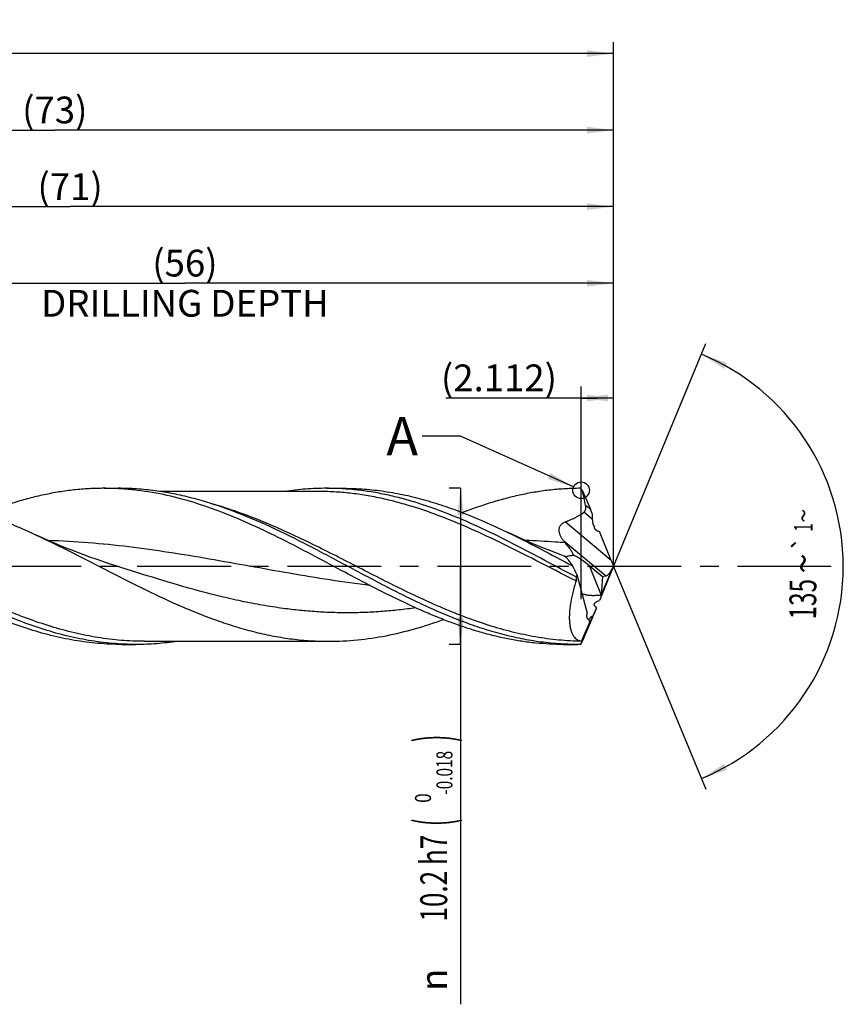
# Model space of a CAD drawing. Units: millimetres. Extents: x 0 to 594, y 0 to 420.
# Drawn here: x 352 to 460, y 123 to 251 of the extents above; entities that cross this region are included whole.
import ezdxf
from ezdxf.enums import TextEntityAlignment as Align

# ---------------------------------------------------------------- set-up
doc = ezdxf.new("R2010")
doc.units = ezdxf.units.MM
doc.header["$LTSCALE"] = 32.67
doc.linetypes.add('CENTER', pattern=[0.6, 0.375, -0.075, 0.075, -0.075])
doc.layers.get('0').update_dxf_attribs({"linetype": 'CONTINUOUS'})
for name, color, linetype in [('607925124-000_AXIS', 7, 'CONTINUOUS'), ('607925124-000_CL', 7, 'CONTINUOUS'), ('607925124-000_DIM', 7, 'CONTINUOUS'), ('608044811-000-00-ED1_TEXT', 7, 'CONTINUOUS')]:
    doc.layers.add(name, color=color, linetype=linetype)
doc.styles.get("Standard").update_dxf_attribs({"font": 'TXT.SHX', "width": 0.7})
doc.styles.add('TEXTSTYLE_2', font='TXT.SHX', dxfattribs={"width": 0.6})
doc.styles.add('TEXTSTYLE_3', font='gdt', dxfattribs={"width": 0.7})
doc.dimstyles.new('DIMSTYLE_12', dxfattribs={"dimtxt": 3.5, "dimasz": 3.5, "dimexe": 1.5, "dimexo": 0, "dimgap": 0.875, "dimtad": 1, "dimdec": 3, "dimlfac": 0.5, "dimdsep": 46, "dimtxsty": 'STANDARD', "dimblk": '_FILLED', "dimblk1": '_FILLED', "dimblk2": '_FILLED', "dimcen": 0.09, "dimclrt": 2, "dimadec": 3, "dimazin": 2, "dimtp": 0.05, "dimtm": 0.05, "dimtfac": 1, "dimtdec": 3, "dimtofl": 0, "dimtmove": 0, "dimatfit": 3, "dimldrblk": '_FILLED', "dimfxl": 1, "dimtolj": 1, "dimarcsym": 0})
doc.dimstyles.new('DIMSTYLE_4', dxfattribs={"dimtxt": 3.5, "dimasz": 3.5, "dimexe": 1.5, "dimexo": 0, "dimgap": 0.875, "dimtad": 1, "dimdec": 3, "dimlfac": 0.5, "dimdsep": 46, "dimtxsty": 'STANDARD', "dimblk": '_FILLED', "dimblk1": '_FILLED', "dimblk2": '_FILLED', "dimcen": 0.09, "dimclrt": 2, "dimadec": 3, "dimazin": 2, "dimtol": 1, "dimtm": 0.018, "dimtfac": 0.6, "dimtdec": 3, "dimtofl": 0, "dimtmove": 0, "dimatfit": 3, "dimldrblk": '_FILLED', "dimfxl": 1, "dimtolj": 1, "dimarcsym": 0})
doc.dimstyles.new('DIMSTYLE_5', dxfattribs={"dimtxt": 3.5, "dimasz": 3.5, "dimexe": 1.5, "dimexo": 0, "dimgap": 0.875, "dimtad": 1, "dimdec": 3, "dimlfac": 0.5, "dimdsep": 46, "dimtxsty": 'STANDARD', "dimblk": '_FILLED', "dimblk1": '_FILLED', "dimblk2": '_FILLED', "dimcen": 0.09, "dimclrt": 2, "dimadec": 3, "dimazin": 2, "dimtp": 1.5, "dimtm": 1.5, "dimtfac": 1, "dimtdec": 3, "dimtofl": 0, "dimtmove": 0, "dimatfit": 3, "dimldrblk": '_FILLED', "dimfxl": 1, "dimtolj": 1, "dimarcsym": 0})
doc.dimstyles.new('DIMSTYLE_6', dxfattribs={"dimtxt": 3.5, "dimasz": 3.5, "dimexe": 1.5, "dimexo": 0, "dimgap": 0.875, "dimtad": 1, "dimdec": 3, "dimlfac": 0.5, "dimdsep": 46, "dimtxsty": 'STANDARD', "dimblk": '_FILLED', "dimblk1": '_FILLED', "dimblk2": '_FILLED', "dimcen": 0.09, "dimclrt": 2, "dimadec": 3, "dimazin": 2, "dimtol": 1, "dimtp": 1.5, "dimtm": 1.5, "dimtfac": 1, "dimtdec": 3, "dimtofl": 0, "dimtmove": 0, "dimatfit": 3, "dimldrblk": '_FILLED', "dimfxl": 1, "dimtolj": 1, "dimarcsym": 0})
doc.dimstyles.new('DIMSTYLE_8', dxfattribs={"dimtxt": 3.5, "dimasz": 3.5, "dimexe": 1.5, "dimexo": 0, "dimgap": 3.5, "dimtad": 1, "dimdec": 3, "dimlfac": 0.5, "dimdsep": 46, "dimtxsty": 'STANDARD', "dimblk": '_FILLED', "dimblk1": '_FILLED', "dimblk2": '_FILLED', "dimcen": 0.09, "dimclrt": 2, "dimaunit": 1, "dimadec": 3, "dimazin": 2, "dimtol": 1, "dimtp": 1, "dimtm": 1, "dimtfac": 1, "dimtdec": 3, "dimtofl": 0, "dimtmove": 0, "dimatfit": 3, "dimldrblk": '_FILLED', "dimfxl": 1, "dimtolj": 1, "dimarcsym": 0})
doc.dimstyles.new('DIMSTYLE_9', dxfattribs={"dimtxt": 3.5, "dimasz": 3.5, "dimexe": 1.5, "dimexo": 0, "dimgap": 0.875, "dimtad": 1, "dimdec": 3, "dimlfac": 0.5, "dimdsep": 46, "dimtxsty": 'STANDARD', "dimblk": '_FILLED', "dimblk1": '_FILLED', "dimblk2": '_FILLED', "dimcen": 0.09, "dimclrt": 2, "dimadec": 3, "dimazin": 2, "dimtp": 0.15, "dimtm": 0.15, "dimtfac": 1, "dimtdec": 3, "dimtofl": 0, "dimtmove": 0, "dimatfit": 3, "dimldrblk": '_FILLED', "dimfxl": 1, "dimtolj": 1, "dimarcsym": 0})
doc.dimstyles.get("Standard").update_dxf_attribs({"dimtxt": 3.5, "dimasz": 3.5, "dimexe": 1.5, "dimexo": 0, "dimtad": 1, "dimdec": 3, "dimdsep": 46, "dimtxsty": 'STANDARD', "dimblk": '_FILLED', "dimblk1": '_FILLED', "dimblk2": '_FILLED', "dimcen": 0.09, "dimclrt": 2, "dimadec": 3, "dimazin": 2, "dimtol": 1, "dimtp": 0.005, "dimtm": 0.005, "dimtfac": 1, "dimtdec": 3, "dimtofl": 0, "dimtmove": 0, "dimatfit": 3, "dimldrblk": '_FILLED', "dimfxl": 1, "dimtolj": 1, "dimarcsym": 0})

# ---------------------------------------------------------------- blocks, each defined once
blk = doc.blocks.new('_FILLED')
at = {"color": 0, "linetype": 'BYBLOCK'}
blk.add_solid([(0, 0), (-1, 0.125), (-1, -0.125)], dxfattribs=at)
blk = doc.blocks.new('*D3')
at = {"layer": '607925124-000_DIM', "color": 3, "linetype": 'CONTINUOUS'}
for p, q in [((410, 190.2), (408.5, 190.2)), ((410, 190.2), (410, 180)), ((410, 169.8), (410, 180)), ((410, 180), (410, 122.78)), ((410, 169.8), (408.5, 169.8))]:
    blk.add_line(p, q, dxfattribs=at)
at = {"layer": '607925124-000_DIM', "color": 3, "linetype": 'CONTINUOUS', "xscale": 3.5, "yscale": 3.5, "zscale": 3.5}
for p, rotation in [((410, 190.2), 90), ((410, 169.8), 270)]:
    blk.add_blockref('_FILLED', p, dxfattribs=dict(at, rotation=rotation))
at = {"layer": '607925124-000_DIM', "color": 2, "linetype": 'CONTINUOUS'}
for s, height, width, p in [(')', 4.9, 0.428571, (408.95, 158)), ('(', 4.9, 0.428571, (408.95, 147.05)), ('10.2 h7', 3.5, 0.714286, (408.25, 144.95))]:
    blk.add_text(s, height=height, rotation=90, dxfattribs=dict(at, width=width)).set_placement(p, align=Align.RIGHT)
at = {"layer": '607925124-000_DIM', "color": 2, "linetype": 'CONTINUOUS', "style": 'TEXTSTYLE_2'}
for s, width, p in [('-0.018', 0.702381, (408.95, 155.9)), (' 0', 0.785714, (406.15, 150.35))]:
    blk.add_text(s, height=2.1, rotation=90, dxfattribs=dict(at, width=width)).set_placement(p, align=Align.RIGHT)
at = {"layer": '607925124-000_DIM', "color": 2, "linetype": 'CONTINUOUS', "style": 'TEXTSTYLE_3'}
blk.add_text('n', height=3.5, rotation=90, dxfattribs=at).set_placement((408.25, 127.45), align=Align.RIGHT)
blk = doc.blocks.new('*D4')
at = {"layer": '607925124-000_DIM', "color": 3, "linetype": 'CONTINUOUS'}
for p, q in [((284, 180), (284, 238.5)), ((430, 180), (430, 238.5)), ((284, 237), (357, 237)), ((430, 237), (357, 237))]:
    blk.add_line(p, q, dxfattribs=at)
at = {"layer": '607925124-000_DIM', "color": 3, "linetype": 'CONTINUOUS', "xscale": 3.5, "yscale": 3.5, "zscale": 3.5, "rotation": 180}
blk.add_blockref('_FILLED', (284, 237), dxfattribs=at)
at = {"layer": '607925124-000_DIM', "color": 3, "linetype": 'CONTINUOUS', "xscale": 3.5, "yscale": 3.5, "zscale": 3.5}
blk.add_blockref('_FILLED', (430, 237), dxfattribs=at)
at = {"layer": '607925124-000_DIM', "color": 2, "linetype": 'CONTINUOUS', "insert": (357, 241.38), "char_height": 3.5, "width": 12.375, "attachment_point": 2, "line_spacing_factor": 0.9}
blk.add_mtext('(73)', dxfattribs=at)
blk = doc.blocks.new('*D5')
at = {"layer": '607925124-000_DIM', "color": 3, "linetype": 'CONTINUOUS'}
for p, q in [((194, 180), (194, 248.5)), ((430, 180), (430, 248.5)), ((194, 247), (312, 247)), ((430, 247), (312, 247))]:
    blk.add_line(p, q, dxfattribs=at)
at = {"layer": '607925124-000_DIM', "color": 3, "linetype": 'CONTINUOUS', "xscale": 3.5, "yscale": 3.5, "zscale": 3.5, "rotation": 180}
blk.add_blockref('_FILLED', (194, 247), dxfattribs=at)
at = {"layer": '607925124-000_DIM', "color": 3, "linetype": 'CONTINUOUS', "xscale": 3.5, "yscale": 3.5, "zscale": 3.5}
blk.add_blockref('_FILLED', (430, 247), dxfattribs=at)
at = {"layer": '607925124-000_DIM', "color": 2, "linetype": 'CONTINUOUS'}
for s, height, width, p in [('118', 3.5, 0.642857, (308.3, 247.88)), ('1.5', 2.45, 0.619048, (316.8, 248.4)), ('MIN. TOOL LENGTH ', 3.5, 0.756303, (305.88, 241.75)), ('108.0', 3.5, 0.7, (334.5, 241.75))]:
    blk.add_text(s, height=height, dxfattribs=dict(at, width=width)).set_placement(p, align=Align.CENTER)
at = {"layer": '607925124-000_DIM', "color": 2, "linetype": 'CONTINUOUS', "style": 'TEXTSTYLE_3'}
blk.add_text('`', height=2.45, dxfattribs=at).set_placement((313.1, 248.4), align=Align.CENTER)
blk = doc.blocks.new('*D8')
at = {"layer": '607925124-000_DIM', "color": 3, "linetype": 'CONTINUOUS'}
for p, q in [((318, 180), (318, 218.5)), ((430, 180), (430, 218.5)), ((318, 217), (374, 217)), ((430, 217), (374, 217))]:
    blk.add_line(p, q, dxfattribs=at)
at = {"layer": '607925124-000_DIM', "color": 3, "linetype": 'CONTINUOUS', "xscale": 3.5, "yscale": 3.5, "zscale": 3.5, "rotation": 180}
blk.add_blockref('_FILLED', (318, 217), dxfattribs=at)
at = {"layer": '607925124-000_DIM', "color": 3, "linetype": 'CONTINUOUS', "xscale": 3.5, "yscale": 3.5, "zscale": 3.5}
blk.add_blockref('_FILLED', (430, 217), dxfattribs=at)
at = {"layer": '607925124-000_DIM', "color": 2, "linetype": 'CONTINUOUS', "insert": (374, 221.375), "char_height": 3.5, "width": 56, "attachment_point": 2, "line_spacing_factor": 0.9}
blk.add_mtext('(56)\\PDRILLING DEPTH', dxfattribs=at)
blk = doc.blocks.new('*D9')
at = {"layer": '607925124-000_DIM', "color": 3, "linetype": 'CONTINUOUS'}
for q in [(442.05, 209.1), (442.05, 150.9)]:
    blk.add_line((430, 180), q, dxfattribs=at)
for start, end in [(0, 67.5), (-67.5, 0)]:
    blk.add_arc((430, 180), 30, start, end, dxfattribs=at)
for points in [[(444.82, 206.59), (441.48, 207.72), (444.44, 205.8)], [(444.44, 154.2), (441.48, 152.28), (444.82, 153.41)]]:
    blk.add_solid(points, dxfattribs=at)
at = {"layer": '607925124-000_DIM', "color": 2, "linetype": 'CONTINUOUS', "style": 'TEXTSTYLE_3'}
for s, height, p in [('~', 2.45, (456.02, 186.61)), ('`', 2.45, (456, 182.97)), ('~', 3.5, (456.5, 180.37))]:
    blk.add_text(s, height=height, rotation=89.5939, dxfattribs=at).set_placement(p, align=Align.CENTER)
at = {"layer": '607925124-000_DIM', "color": 2, "linetype": 'CONTINUOUS'}
for s, height, width, p in [('1', 2.45, 0.571429, (456.01, 185.09)), ('135', 3.5, 0.666667, (456.47, 175.7))]:
    blk.add_text(s, height=height, rotation=89.5939, dxfattribs=dict(at, width=width)).set_placement(p, align=Align.CENTER)
blk = doc.blocks.new('*D12')
at = {"layer": '607925124-000_DIM', "color": 3, "linetype": 'CONTINUOUS'}
for p, q in [((425.78, 175.7), (425.78, 203.5)), ((430, 180), (430, 203.5)), ((427.89, 202), (408.1, 202)), ((425.78, 202), (427.89, 202)), ((430, 202), (427.89, 202))]:
    blk.add_line(p, q, dxfattribs=at)
at = {"layer": '607925124-000_DIM', "color": 3, "linetype": 'CONTINUOUS', "xscale": 3.5, "yscale": 3.5, "zscale": 3.5, "rotation": 180}
blk.add_blockref('_FILLED', (425.78, 202), dxfattribs=at)
at = {"layer": '607925124-000_DIM', "color": 3, "linetype": 'CONTINUOUS', "xscale": 3.5, "yscale": 3.5, "zscale": 3.5}
blk.add_blockref('_FILLED', (430, 202), dxfattribs=at)
at = {"layer": '607925124-000_DIM', "color": 2, "linetype": 'CONTINUOUS', "insert": (422.6, 206.38), "char_height": 3.5, "width": 21.75, "attachment_point": 3, "line_spacing_factor": 0.9}
blk.add_mtext('(2.112)', dxfattribs=at)
blk = doc.blocks.new('*D13')
at = {"layer": '607925124-000_DIM', "color": 3, "linetype": 'CONTINUOUS'}
for p, q in [((288, 180), (288, 228.5)), ((430, 180), (430, 228.5)), ((288, 227), (359, 227)), ((430, 227), (359, 227))]:
    blk.add_line(p, q, dxfattribs=at)
at = {"layer": '607925124-000_DIM', "color": 3, "linetype": 'CONTINUOUS', "xscale": 3.5, "yscale": 3.5, "zscale": 3.5, "rotation": 180}
blk.add_blockref('_FILLED', (288, 227), dxfattribs=at)
at = {"layer": '607925124-000_DIM', "color": 3, "linetype": 'CONTINUOUS', "xscale": 3.5, "yscale": 3.5, "zscale": 3.5}
blk.add_blockref('_FILLED', (430, 227), dxfattribs=at)
at = {"layer": '607925124-000_DIM', "color": 2, "linetype": 'CONTINUOUS', "insert": (359, 231.375), "char_height": 3.5, "width": 11.625, "attachment_point": 2, "line_spacing_factor": 0.9}
blk.add_mtext('(71)', dxfattribs=at)

msp = doc.modelspace()

# ---------------------------------------------------------------- linework, layer by layer
at = {"color": 3, "linetype": 'CONTINUOUS'}
msp.add_circle((425.7413, 189.9403), 1.0863, dxfattribs=at)
at = {"layer": '607925124-000_AXIS', "color": 1, "linetype": 'CENTER'}
msp.add_line((458.4333, 180), (190.5271, 180), dxfattribs=at)
at = {"layer": '607925124-000_CL', "color": 7, "linetype": 'CONTINUOUS'}
for p, q in [((363.4417, 190.2), (365.2834, 190.2)), ((391.362, 189.792), (370.7028, 189.792)), ((392.4769, 190.2), (394.7648, 190.2)), ((425.8541, 190.0218), (425.7645, 190.0972)), ((425.919, 189.8758), (425.8541, 190.0218)), ((425.919, 189.8758), (426.9599, 187.4597)), ((429.6913, 180.7547), (428.1599, 184.5446)), ((364.9635, 180.0768), (364.9628, 180.077)), ((425.1894, 178.9339), (426.5344, 173.8796)), ((426.8052, 180.0962), (428.5432, 178.6956)), ((429.6913, 179.2709), (428.1599, 175.5465)), ((428.3866, 176.2599), (429.9888, 180.0281)), ((429.9647, 179.9725), (429.9674, 179.9787)), ((429.9815, 179.9726), (429.9797, 179.9674)), ((429.9815, 179.9726), (429.989, 180.028)), ((428.5432, 178.6956), (428.3866, 176.2599)), ((428.5432, 178.6956), (428.9316, 178.7494)), ((427.7705, 174.5997), (427.6525, 174.3127)), ((425.82, 170.2248), (426.876, 172.708)), ((425.919, 170.2093), (426.9599, 172.6569)), ((426.7569, 173.0267), (426.7625, 173.0381)), ((368.7317, 170.208), (392.8013, 170.208)), ((425.6419, 169.8018), (425.7074, 169.8567)), ((425.8541, 170.0592), (425.919, 170.2093)), ((365.775, 169.8), (367.6168, 169.8)), ((423.4417, 169.8), (425.2834, 169.8)), ((425.6419, 169.8018), (425.2834, 169.8))]:
    msp.add_line(p, q, dxfattribs=at)
at = {"layer": '607925124-000_CL', "color": 9, "linetype": 'CONTINUOUS'}
for p, q in [((426.9599, 187.4597), (426.3445, 187.976)), ((427.2131, 186.1689), (426.1138, 187.0913)), ((429.6913, 180.7547), (423.6682, 185.8086)), ((428.9316, 178.7494), (423.5045, 183.3033)), ((426.8052, 180.0962), (428.3866, 176.2599))]:
    msp.add_line(p, q, dxfattribs=at)
at = {"layer": '607925124-000_CL', "color": 7, "linetype": 'CONTINUOUS'}
for points in [[(364.9635, 180.0768), (364.1191, 180.3492), (363.2587, 180.6353), (362.417, 180.9241), (361.5942, 181.215), (360.79, 181.5078), (360.0039, 181.8025), (359.2353, 182.0989), (358.4847, 182.3965), (357.7524, 182.6949), (357.0385, 182.9937), (356.3428, 183.2927), (355.665, 183.5915), (355.005, 183.89), (354.5586, 184.0961)], [(423.5453, 181.3531), (423.1236, 181.5077), (422.3375, 181.8024), (421.5689, 182.0988), (420.8183, 182.3964), (420.086, 182.6948), (419.3721, 182.9936), (418.6764, 183.2926), (417.9986, 183.5914), (417.3385, 183.8899), (416.6963, 184.1875), (416.1004, 184.4703)]]:
    msp.add_lwpolyline(points, dxfattribs=at)
for centre, radius, start, end in [((382.5239, 138.5652), 67.2703, 49.999965, 50.136086), ((474.8087, 225.6367), 66.515, 219.527551, 219.774011), ((508.4254, 212.5802), 84.923, 202.009268, 202.539117), ((426.0352, 181.7079), 4.2956, 336.26249, 336.981091), ((425.8127, 174.4801), 1.8721, 86.860908, 88.042533)]:
    msp.add_arc(centre, radius, start, end, dxfattribs=at)
for centre, major_axis, ratio, start_param, end_param in [((427.1517, 186.5726), (-1.4319, 3.4298), 0.04564242, -1.47133639, -1.32828525), ((429.9904, 190.2598), (2.2691, 5.2858), 0.30412211, -3.70775392, -3.31321539), ((425.6772, 180.2035), (2.5624, -1.8141), 0.18919236, 1.25247201, 2.06204023), ((423.2035, 180), (-5.0643, 10.183), 0.1161369, -1.73319739, -1.62220524), ((430.0391, 180), (4.8477, 10.0461), 0.36407108, -4.43377606, -4.40234315), ((430.2278, 180.3133), (1.5408, 3.67), 0.0239682, -4.60793074, -4.41434193), ((427.1517, 173.3398), (1.4381, 3.4254), 0.0239682, -1.76144147, -1.27274928), ((427.5126, 175.7512), (0.3646, 3.2983), 0.24907867, 2.5709792, 2.77239233), ((427.8057, 175.0401), (0.9313, 2.3318), 0.04108076, -3.12626113, -2.22923834), ((428.8374, 177.3327), (3.1893, 7.5089), 0.04473746, -3.02705069, -2.87083907)]:
    msp.add_ellipse(centre, major_axis=major_axis, ratio=ratio, start_param=start_param, end_param=end_param, dxfattribs=at)
for points, knots in [([(332.8013, 189.792), (333.7084, 189.792), (335.5281, 189.7253), (338.254, 189.4275), (340.9786, 188.9383), (343.7014, 188.268), (346.4222, 187.4305), (349.1412, 186.4433), (351.8585, 185.3264), (353.6578, 184.5156), (354.5586, 184.0961)], [0, 0, 0, 0, 0.1200166, 0.24065866, 0.36249234, 0.48597301, 0.61140868, 0.7389394, 0.86853394, 1, 1, 1, 1]), ([(363.4417, 190.2), (362.7874, 190.2), (361.4765, 190.164), (359.5117, 190.0024), (357.5471, 189.7352), (355.5829, 189.3651), (353.6193, 188.8962), (350.9856, 188.1413), (349.0355, 187.4495), (347.7443, 186.9444)], [0, 0, 0, 0, 0.12172766, 0.24381751, 0.36661329, 0.49042362, 0.61550736, 0.74206321, 1, 1, 1, 1]), ([(394.4144, 179.4807), (393.1244, 180.1688), (390.5559, 181.5459), (386.7003, 183.5502), (382.8412, 185.412), (378.9766, 187.0558), (375.1045, 188.414), (371.224, 189.4296), (367.9726, 189.9548), (365.3804, 190.1649), (364.0872, 190.2), (363.4417, 190.2)], [0, 0, 0, 0, 0.13237895, 0.26387279, 0.39341773, 0.52022653, 0.64392037, 0.76461584, 0.88294162, 0.94155547, 1, 1, 1, 1]), ([(384.5141, 185.4516), (382.935, 186.1644), (380.5513, 187.1573), (377.3213, 188.2619), (374.9159, 188.9536), (372.5092, 189.5038), (370.1013, 189.9033), (367.6927, 190.1458), (366.0852, 190.2), (365.2834, 190.2)], [0, 0, 0, 0, 0.26040058, 0.3876267, 0.51289812, 0.63640757, 0.75846951, 0.87950217, 1, 1, 1, 1]), ([(392.4769, 190.2), (391.5734, 190.2), (389.7608, 190.1311), (387.9586, 189.9268), (387.06, 189.7925)], [0, 0, 0, 0, 0.49860204, 1, 1, 1, 1]), ([(425.077, 178.6157), (423.7166, 179.3355), (421.0094, 180.7889), (416.9538, 182.9308), (412.8948, 184.9427), (408.8298, 186.7347), (405.4126, 187.9853), (402.6771, 188.7962), (400.6381, 189.3005), (398.5984, 189.6989), (396.5582, 189.9869), (394.5177, 190.1611), (393.1563, 190.2), (392.4769, 190.2)], [0, 0, 0, 0, 0.13200393, 0.26353125, 0.39334299, 0.52046678, 0.64436753, 0.7051077, 0.76510116, 0.82444451, 0.88326748, 0.94172712, 1, 1, 1, 1]), ([(394.7649, 190.1999), (395.2094, 190.2), (396.0993, 190.1834), (397.881, 190.0838), (400.1126, 189.8348), (402.7845, 189.3442), (405.4548, 188.6717), (408.123, 187.8306), (411.707, 186.4957), (414.3484, 185.3113), (416.1005, 184.4703)], [0, 0, 0, 0, 0.05985385, 0.11979058, 0.24021206, 0.36187692, 0.48526294, 0.61070054, 0.73834859, 1, 1, 1, 1]), ([(425.6419, 190.1997), (425.0011, 190.1973), (423.7175, 190.1581), (421.7935, 189.9959), (419.8698, 189.7327), (417.9465, 189.3709), (416.0236, 188.9141), (413.445, 188.1806), (411.535, 187.5095), (410.2703, 187.0194)], [0, 0, 0, 0, 0.12177793, 0.2439275, 0.36677655, 0.49062088, 0.61571001, 0.74223541, 1, 1, 1, 1]), ([(426.3445, 187.976), (426.2887, 188.2953), (426.1603, 188.9319), (426.0037, 189.5621), (425.919, 189.8758)], [0, 0, 0, 0, 0.49938098, 1, 1, 1, 1]), ([(426.1138, 187.0913), (426.1453, 187.116), (426.2041, 187.1718), (426.274, 187.2713), (426.3239, 187.3823), (426.3548, 187.4996), (426.3696, 187.6194), (426.3719, 187.779), (426.3581, 187.8979), (426.3445, 187.976)], [0, 0, 0, 0, 0.12509034, 0.25095287, 0.37701864, 0.5027991, 0.62803239, 0.7526482, 1, 1, 1, 1]), ([(423.6682, 185.8086), (423.8857, 185.8874), (424.3168, 186.0557), (425.1551, 186.4431), (425.7511, 186.8065), (426.1138, 187.0913)], [0, 0, 0, 0, 0.25042718, 0.50068319, 1, 1, 1, 1]), ([(427.1653, 186.9782), (427.1717, 186.8433), (427.1848, 186.641), (427.2027, 186.3713), (427.2103, 186.2363), (427.2131, 186.1689)], [0, 0, 0, 0, 0.49966099, 0.75024772, 1, 1, 1, 1]), ([(425.2834, 169.8), (424.4335, 169.8), (422.7289, 169.861), (420.1752, 170.1334), (417.6225, 170.5817), (415.0713, 171.1976), (412.5218, 171.9698), (409.9738, 172.8843), (407.4273, 173.9246), (404.882, 175.0722), (402.3376, 176.3067), (398.9367, 178.0443), (394.7109, 180.3094), (389.6532, 182.9986), (386.2342, 184.6752), (384.5141, 185.4516)], [0, 0, 0, 0, 0.05780891, 0.11590477, 0.17455174, 0.23396737, 0.29430788, 0.35565851, 0.41803066, 0.48136468, 0.54553685, 0.61037, 0.74111986, 0.87163902, 1, 1, 1, 1]), ([(423.5045, 183.3033), (423.427, 183.3972), (423.2803, 183.5898), (423.0918, 183.8984), (422.9477, 184.2283), (422.8802, 184.5225), (422.871, 184.765), (422.8911, 184.951), (422.9426, 185.136), (423.0289, 185.314), (423.1502, 185.4769), (423.302, 185.6169), (423.4767, 185.7292), (423.6035, 185.7852), (423.6682, 185.8086)], [0, 0, 0, 0, 0.12091954, 0.24025433, 0.35857222, 0.47720868, 0.53753733, 0.59907375, 0.66228769, 0.72747934, 0.7945362, 0.86285054, 0.93157254, 1, 1, 1, 1]), ([(354.5586, 184.0961), (356.1656, 183.3477), (359.3611, 181.7725), (364.1107, 179.3222), (368.862, 176.9127), (373.6198, 174.6902), (377.6233, 173.0964), (380.8333, 172.0477), (383.225, 171.3909), (385.6178, 170.8687), (388.0116, 170.4894), (390.4062, 170.2594), (392.0041, 170.208), (392.8013, 170.208)], [0, 0, 0, 0, 0.12944518, 0.2600858, 0.39026403, 0.51841911, 0.64342802, 0.7046084, 0.7649221, 0.82445648, 0.88335194, 0.94179371, 1, 1, 1, 1]), ([(416.1005, 184.4703), (417.537, 183.7807), (420.3964, 182.332), (423.2236, 180.8231), (424.6448, 180.0641)], [0, 0, 0, 0, 0.49723817, 1, 1, 1, 1]), ([(427.4801, 185.1695), (427.4742, 185.1495), (427.4663, 185.1081), (427.4696, 185.0448), (427.488, 184.9841), (427.5185, 184.9286), (427.5576, 184.8787), (427.6174, 184.8192), (427.702, 184.7558), (427.8111, 184.6918), (427.9247, 184.6365), (428.0412, 184.5877), (428.1202, 184.5585), (428.1599, 184.5446)], [0, 0, 0, 0, 0.06199643, 0.12413316, 0.18646361, 0.24895804, 0.31154974, 0.3741835, 0.4993822, 0.62459091, 0.74976751, 0.87490304, 1, 1, 1, 1]), ([(424.7711, 181.4867), (424.7474, 181.5468), (424.6903, 181.6703), (424.5876, 181.8564), (424.4668, 182.0508), (424.2826, 182.3232), (424.0239, 182.6705), (423.8026, 182.9442), (423.687, 183.083)], [0, 0, 0, 0, 0.10009673, 0.21052609, 0.32924396, 0.4545766, 0.72013195, 1, 1, 1, 1]), ([(423.6885, 181.2611), (423.7576, 181.2781), (423.9109, 181.3176), (424.1619, 181.3796), (424.4532, 181.4414), (424.6615, 181.4738), (424.7711, 181.4867)], [0, 0, 0, 0, 0.19309456, 0.42903059, 0.70091715, 1, 1, 1, 1]), ([(424.6448, 180.0641), (424.5348, 180.2257), (424.3728, 180.4569), (424.1556, 180.7446), (424.0094, 180.9271), (423.8746, 181.0821), (423.7685, 181.1912), (423.69, 181.261), (423.6384, 181.3015), (423.5912, 181.3324), (423.56, 181.3477), (423.5453, 181.3531)], [0, 0, 0, 0, 0.3436581, 0.49614308, 0.63372782, 0.75468681, 0.85716862, 0.90090751, 0.93935787, 0.97238372, 1, 1, 1, 1]), ([(423.4417, 169.8), (422.2307, 169.8), (420.4085, 169.8933), (417.9926, 170.1976), (416.1767, 170.5148), (414.3612, 170.9176), (412.5462, 171.4024), (410.7315, 171.9645), (408.9173, 172.5991), (407.1034, 173.3001), (404.6729, 174.3205), (401.6411, 175.7287), (398.025, 177.5611), (395.621, 178.8371), (394.4144, 179.4807)], [0, 0, 0, 0, 0.11745648, 0.17657035, 0.23610735, 0.29617995, 0.35687922, 0.4182698, 0.4803925, 0.5432575, 0.60685137, 0.73603281, 0.8673678, 1, 1, 1, 1]), ([(428.9316, 178.7494), (428.9725, 178.755), (429.0603, 178.7826), (429.1892, 178.8588), (429.3237, 178.9718), (429.4607, 179.1197), (429.597, 179.299), (429.7288, 179.5048), (429.8316, 179.6919), (429.9092, 179.8501), (429.9465, 179.9314), (429.9647, 179.9725)], [0, 0, 0, 0, 0.07512868, 0.16475272, 0.27084774, 0.39333835, 0.53055344, 0.67969919, 0.83736685, 0.91829038, 1, 1, 1, 1]), ([(425.086, 178.1027), (424.9244, 177.5976), (424.7089, 176.8421), (424.4844, 175.8372), (424.3551, 175.1166), (424.2644, 174.4254), (424.2137, 173.7705), (424.2039, 173.1582), (424.2351, 172.5942), (424.307, 172.0834), (424.4184, 171.6296), (424.5682, 171.2356), (424.7547, 170.9031), (424.9763, 170.6338), (425.2307, 170.4287), (425.5144, 170.289), (425.7172, 170.2395), (425.82, 170.2248)], [0, 0, 0, 0, 0.18324527, 0.27115488, 0.35566896, 0.43612242, 0.51190603, 0.58250832, 0.64755821, 0.70686805, 0.76047495, 0.8086794, 0.8520819, 0.89160461, 0.92847336, 0.96411976, 1, 1, 1, 1]), ([(425.077, 178.6157), (425.0887, 178.5843), (425.1095, 178.5153), (425.1272, 178.3984), (425.125, 178.2572), (425.1032, 178.1563), (425.086, 178.1027)], [0, 0, 0, 0, 0.19239523, 0.41255705, 0.6765493, 1, 1, 1, 1]), ([(365.775, 169.8), (364.7412, 169.8), (362.6649, 169.8905), (359.5567, 170.2932), (356.4512, 170.9518), (353.3492, 171.848), (350.2508, 172.9574), (347.1554, 174.2503), (344.0625, 175.6927), (342.0131, 176.7231), (340.986, 177.2514)], [0, 0, 0, 0, 0.11864647, 0.23815769, 0.35929117, 0.48260957, 0.60842495, 0.73677827, 0.86745112, 1, 1, 1, 1]), ([(367.6168, 169.8), (366.5829, 169.8), (364.5066, 169.8905), (361.3985, 170.2932), (358.293, 170.9519), (355.191, 171.848), (352.0926, 172.9574), (348.9972, 174.2503), (345.9043, 175.6927), (343.8549, 176.7231), (342.8278, 177.2514)], [0, 0, 0, 0, 0.11864647, 0.23815768, 0.35929122, 0.48260963, 0.60842494, 0.73677832, 0.86745098, 1, 1, 1, 1]), ([(426.3308, 176.3029), (426.2582, 176.3129), (426.12, 176.3318), (425.9812, 176.3458), (425.9152, 176.3494)], [0, 0, 0, 0, 0.52604368, 1, 1, 1, 1]), ([(426.3308, 176.3029), (426.4049, 176.2926), (426.558, 176.2711), (426.7957, 176.242), (427.0487, 176.2205), (427.3146, 176.2116), (427.5881, 176.2175), (427.8614, 176.2346), (428.1274, 176.2538), (428.3018, 176.2604), (428.3866, 176.2599)], [0, 0, 0, 0, 0.10872046, 0.22500706, 0.34843107, 0.47812736, 0.61195763, 0.74619925, 0.87661857, 1, 1, 1, 1]), ([(428.3866, 176.2599), (428.3884, 176.2594), (428.3906, 176.2561), (428.3916, 176.2511), (428.3922, 176.2426), (428.391, 176.2286), (428.3874, 176.2075), (428.3814, 176.1809), (428.373, 176.1485), (428.362, 176.1106), (428.343, 176.0489), (428.3129, 175.9588), (428.2695, 175.8366), (428.2177, 175.6968), (428.1799, 175.5983), (428.1599, 175.5465)], [0, 0, 0, 0, 0.00758875, 0.01331518, 0.02074389, 0.04116729, 0.06937904, 0.10558895, 0.14991179, 0.20235258, 0.26280989, 0.40689447, 0.58005146, 0.77911474, 1, 1, 1, 1]), ([(427.7705, 174.5997), (427.746, 174.6167), (427.6979, 174.6519), (427.6296, 174.7097), (427.5672, 174.7735), (427.514, 174.8451), (427.4757, 174.9261), (427.4629, 175.0159), (427.4837, 175.1049), (427.531, 175.1831), (427.5935, 175.2499), (427.6649, 175.3075), (427.7416, 175.358), (427.8485, 175.418), (427.9877, 175.4822), (428.1021, 175.526), (428.1599, 175.5465)], [0, 0, 0, 0, 0.06182738, 0.1235226, 0.18505748, 0.24640428, 0.3075852, 0.3688073, 0.4305654, 0.49307994, 0.55609766, 0.61936273, 0.68274503, 0.74618132, 0.87308025, 1, 1, 1, 1]), ([(426.7619, 173.0246), (426.7376, 173.0341), (426.69, 173.0599), (426.6281, 173.1177), (426.5768, 173.1957), (426.538, 173.2942), (426.5128, 173.4133), (426.5028, 173.5528), (426.5093, 173.7109), (426.5243, 173.8217), (426.5344, 173.8796)], [0, 0, 0, 0, 0.08233378, 0.168984, 0.26479762, 0.37435619, 0.50121878, 0.64768292, 0.81444054, 1, 1, 1, 1]), ([(427.7705, 174.5997), (427.6919, 174.4169), (427.5421, 174.0765), (427.3863, 173.7389), (427.3117, 173.5831)], [0, 0, 0, 0, 0.53539792, 1, 1, 1, 1]), ([(392.8013, 170.208), (394.0481, 170.208), (396.5555, 170.3347), (400.3055, 170.8961), (404.0496, 171.8056), (406.5135, 172.6105), (407.7444, 173.0554)], [0, 0, 0, 0, 0.24469995, 0.49175867, 0.74312006, 1, 1, 1, 1]), ([(426.7625, 173.0381), (426.7634, 173.0398), (426.7674, 173.0473), (426.7716, 173.0547), (426.7749, 173.0605)], [0, 0, 0, 0, 0.22435192, 1, 1, 1, 1]), ([(426.7749, 173.0605), (426.7835, 173.0752), (426.8043, 173.1082), (426.8601, 173.1865), (426.9581, 173.302), (427.1133, 173.4483), (427.2402, 173.5396), (427.3117, 173.5831)], [0, 0, 0, 0, 0.0677205, 0.15484234, 0.38178176, 0.66800077, 1, 1, 1, 1]), ([(373.0308, 170.2071), (372.1327, 170.0729), (370.3314, 169.8689), (368.5198, 169.8), (367.6168, 169.8)], [0, 0, 0, 0, 0.50139654, 1, 1, 1, 1]), ([(425.8307, 170.2123), (425.8315, 170.2118), (425.832, 170.2082), (425.8313, 170.2022), (425.8293, 170.1923), (425.8259, 170.1795), (425.8211, 170.1633), (425.8124, 170.1363), (425.7987, 170.0968), (425.7794, 170.0439), (425.7573, 169.9851), (425.733, 169.9221), (425.7161, 169.8788), (425.7074, 169.8567)], [0, 0, 0, 0, 0.00806149, 0.02462187, 0.05068166, 0.08625326, 0.13093073, 0.18404536, 0.31208373, 0.46313122, 0.6310069, 0.81109141, 1, 1, 1, 1]), ([(425.82, 170.2248), (425.8207, 170.2235), (425.8235, 170.2188), (425.8274, 170.2146), (425.8307, 170.2123)], [0, 0, 0, 0, 0.27499675, 1, 1, 1, 1])]:
    msp.add_open_spline(points, degree=3, knots=knots, dxfattribs=at)
at = {"layer": '607925124-000_CL', "color": 9, "linetype": 'CONTINUOUS'}
for points, knots in [([(425.086, 178.1027), (423.677, 178.8115), (420.873, 180.2527), (416.6781, 182.3967), (412.48, 184.4271), (408.2759, 186.247), (404.7426, 187.5227), (401.9135, 188.3522), (399.8043, 188.8688), (397.6944, 189.2775), (395.584, 189.5732), (393.4731, 189.7521), (392.0649, 189.792), (391.362, 189.792)], [0, 0, 0, 0, 0.13121906, 0.26228459, 0.39192833, 0.51911929, 0.64325252, 0.70414952, 0.76431778, 0.82384826, 0.88286625, 0.94152547, 1, 1, 1, 1]), ([(368.7317, 170.208), (367.7123, 170.208), (365.6661, 170.2924), (362.6021, 170.6681), (359.5404, 171.283), (355.4258, 172.4096), (351.355, 173.9343), (347.3231, 175.724), (344.2741, 177.1861), (341.2263, 178.7192), (338.1789, 180.2846), (335.1315, 181.8427), (332.0833, 183.3545), (329.0339, 184.7815), (325.9826, 186.0877), (322.929, 187.2396), (320.8727, 187.8909), (319.845, 188.1805)], [0, 0, 0, 0, 0.05825298, 0.11688687, 0.17623722, 0.23655654, 0.36052467, 0.42415292, 0.48864793, 0.55374329, 0.61911961, 0.68443309, 0.7493454, 0.81355314, 0.87681579, 0.93898031, 1, 1, 1, 1]), ([(425.8307, 170.2123), (424.8222, 170.2277), (422.798, 170.3411), (419.7691, 170.7534), (416.7424, 171.3972), (412.6751, 172.5519), (408.6511, 174.0881), (404.6638, 175.8762), (401.649, 177.3306), (398.6354, 178.8509), (395.6222, 180.3995), (392.6088, 181.9382), (389.5947, 183.4292), (386.5794, 184.8354), (383.5623, 186.1222), (380.5429, 187.2573), (378.5099, 187.8996), (377.4939, 188.1855)], [0, 0, 0, 0, 0.05824754, 0.11693357, 0.17637478, 0.23680247, 0.36096682, 0.42465288, 0.48917048, 0.5542529, 0.61958472, 0.68482942, 0.74965781, 0.81377624, 0.87695308, 0.93904203, 1, 1, 1, 1]), ([(398.1868, 177.4909), (396.4314, 177.7072), (392.9215, 178.2037), (387.6708, 179.0815), (382.4217, 180.0279), (377.1725, 180.9723), (371.9216, 181.844), (366.6677, 182.5776), (361.4105, 183.1176), (357.8996, 183.3214), (356.146, 183.3801)], [0, 0, 0, 0, 0.12489861, 0.25027072, 0.37591473, 0.50155017, 0.62689904, 0.75176658, 0.87609878, 1, 1, 1, 1]), ([(423.687, 183.083), (423.2532, 183.1177), (421.5191, 183.2467), (419.782, 183.3365), (418.479, 183.3801)], [0, 0, 0, 0, 0.25027075, 1, 1, 1, 1]), ([(386.8419, 174.5062), (385.9277, 174.6293), (384.0983, 174.9137), (381.363, 175.443), (378.6283, 176.0655), (374.973, 177.0052), (370.4143, 178.3435), (366.7847, 179.4984), (364.9635, 180.0768)], [0, 0, 0, 0, 0.12241454, 0.24561495, 0.36965979, 0.49453824, 0.74641593, 1, 1, 1, 1]), ([(404.1302, 174.5842), (403.4114, 174.4814), (401.9731, 174.2985), (399.8109, 174.0967), (397.6486, 173.9705), (395.4862, 173.9215), (393.3238, 173.9503), (391.1615, 174.0566), (388.9993, 174.239), (387.5608, 174.4094), (386.8419, 174.5062)], [0, 0, 0, 0, 0.1255915, 0.25072436, 0.37552958, 0.5001557, 0.62476098, 0.74950486, 0.87453919, 1, 1, 1, 1])]:
    msp.add_open_spline(points, degree=3, knots=knots, dxfattribs=at)

# ---------------------------------------------------------------- texts
at = {"layer": '608044811-000-00-ED1_TEXT', "color": 2, "linetype": 'CONTINUOUS', "insert": (402.381, 199.5), "char_height": 5, "width": 7.857143, "attachment_point": 2, "line_spacing_factor": 0.9}
msp.add_mtext('A', dxfattribs=at)

# ---------------------------------------------------------------- dimensions: what is measured, and where the dimension line sits
at = {"layer": '607925124-000_DIM', "color": 3, "linetype": 'CONTINUOUS'}
for base, p1, text, dimstyle, picture, middle in [((430, 247), (194, 180), '<>\\PMIN. TOOL LENGTH 108.0[.1]', 'DIMSTYLE_6', '*D5', (312, 247)), ((430, 237), (284, 180), '(<>)', 'DIMSTYLE_5', '*D4', (357, 237)), ((430, 227), (288, 180), '(<>)', 'DIMSTYLE_9', '*D13', (359, 227)), ((430, 217), (318, 180), '(<>)\\PDRILLING DEPTH', 'DIMSTYLE_9', '*D8', (374, 217)), ((430, 202), (425.77502, 175.70186), '(<>)', 'DIMSTYLE_12', '*D12', (415.35136, 202))]:
    dim = msp.add_linear_dim(base=base, p1=p1, p2=(430, 180), text=text, dimstyle=dimstyle, dxfattribs=at)
    dim.commit()
    dim.dimension.update_dxf_attribs({"geometry": picture, "text_midpoint": middle, "dimtype": 160})
dim = msp.add_angular_dim_2l(base=(460.000754, 180), line1=((429.885192, 180.277171), (430, 180)), line2=((429.885192, 179.722829), (430, 180)), dimstyle='DIMSTYLE_8', dxfattribs=at)
dim.commit()
dim.dimension.update_dxf_attribs({"geometry": '*D9', "text_midpoint": (459.999983, 179.784934), "dimtype": 162})
dim = msp.add_linear_dim(base=(410, 169.8), p1=(408.5, 190.2), p2=(408.5, 169.8), angle=270, text='%%c<>', dimstyle='DIMSTYLE_4', override={"dimpost": '<>h7'}, dxfattribs=at)
dim.commit()
dim.dimension.update_dxf_attribs({"geometry": '*D3', "text_midpoint": (410, 140.3917), "dimtype": 160})

# ---------------------------------------------------------------- leaders
at = {"layer": '608044811-000-00-ED1_TEXT', "color": 3, "linetype": 'CONTINUOUS'}
msp.add_leader([(424.7501, 190.3848), (410, 197), (405, 197)], dimstyle='STANDARD', override={"dimtad": 0}, dxfattribs=at)

doc.saveas('drawing.dxf')
